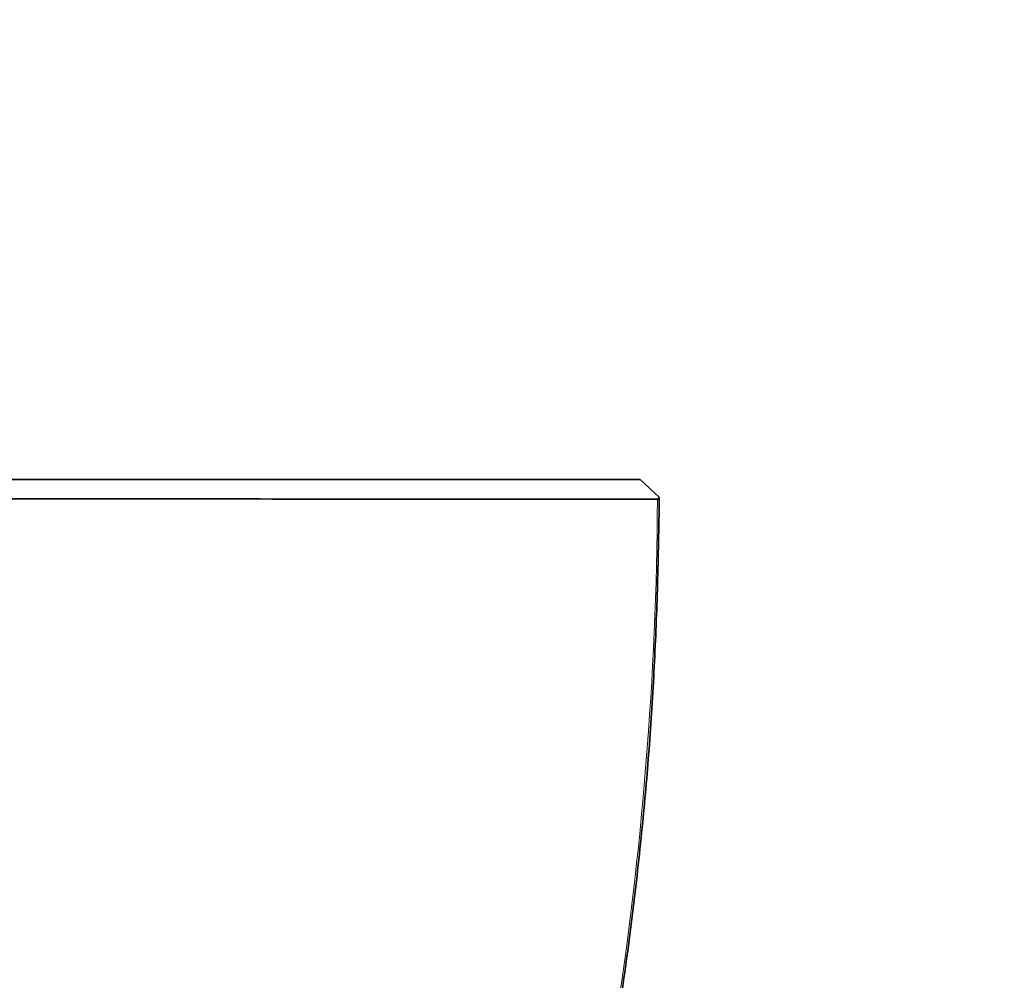
# Model space of a CAD drawing. Units: millimetres. Extents: x 0 to 835, y 0 to 1165.
# Drawn here: x 696 to 722, y 854 to 878 of the extents above; entities that cross this region are included whole.
import ezdxf
from ezdxf import colors
from ezdxf.entities.mleader import LeaderData, LeaderLine
from ezdxf.math import Vec2, Vec3

# ---------------------------------------------------------------- set-up
doc = ezdxf.new("R2010")
doc.units = ezdxf.units.MM
doc.layers.add('DV4_Défaut', color=7, linetype='Continuous')
doc.layers.add('Défaut', color=7, linetype='Continuous')

# ---------------------------------------------------------------- blocks, each defined once
blk = doc.blocks.new('_DOT')
at = {"color": 0}
blk.add_line((0, 0), (-1, 0), dxfattribs=at)
at = {"color": 0, "const_width": 0.333}
blk.add_lwpolyline([(-0.1665, 0, 1), (0.1665, 0, 1)], format="xyb", close=True, dxfattribs=at)
blk = doc.blocks.new('SE3')
at = {"layer": 'DV4_Défaut', "color": 7, "linetype": 'Continuous', "lineweight": 35}
blk.add_line((712.86, 865.969), (712.366, 866.419), dxfattribs=at)
blk.add_arc((712.812, 865.965), 0.0478, 269.1595, 5.0275, dxfattribs=at)
for points, degree, knots in [([(694.631, 866.419), (696.242, 866.419), (697.481, 866.419), (698.897, 866.419), (700.214, 866.419), (702.912, 866.419), (705.197, 866.419), (707.014, 866.419), (708.575, 866.419), (709.761, 866.419), (710.679, 866.419), (711.578, 866.419), (712.366, 866.42)], 2, [0, 0, 0, 0.125, 0.125, 0.25, 0.25, 0.5, 0.5, 0.7, 0.7, 0.85, 0.85, 1, 1, 1]), ([(712.812, 865.917), (711.185, 865.91), (708.707, 865.914), (702.566, 865.921), (698.909, 865.926), (695.05, 865.919)], 3, [0, 0, 0, 0, 0.5, 0.5, 1, 1, 1, 1]), ([(701.953, 823.989), (701.98, 824.026), (702.237, 824.384), (702.733, 825.164), (703.385, 826.256), (704.003, 827.402), (704.573, 828.581), (705.234, 830.046), (705.986, 831.791), (706.803, 833.829), (707.573, 835.894), (708.294, 837.983), (708.963, 840.091), (709.58, 842.213), (710.143, 844.346), (710.655, 846.497), (711.116, 848.668), (711.525, 850.856), (711.88, 853.055), (712.181, 855.265), (712.42, 857.407), (712.608, 859.527), (712.737, 861.596), (712.823, 863.8), (712.847, 865.145), (712.86, 865.969)], 3, [0, 0, 0, 0, 0.002855, 0.031844, 0.061074, 0.090631, 0.120594, 0.150683, 0.200475, 0.2505, 0.300753, 0.351145, 0.401586, 0.451959, 0.502166, 0.55241, 0.603146, 0.653866, 0.704611, 0.755417, 0.80633, 0.85202, 0.900711, 0.948781, 1, 1, 1, 1])]:
    blk.add_open_spline(points, degree=degree, knots=knots, dxfattribs=at)
at = {"layer": 'DV4_Défaut', "color": 7, "linetype": 'Continuous', "lineweight": 18}
blk.add_open_spline([(701.384, 823.188), (702.153, 824.229), (702.852, 825.316), (704.028, 827.432), (704.511, 828.458), (705.442, 830.532), (705.889, 831.581), (707.164, 834.748), (707.932, 836.893), (709.982, 843.405), (711.017, 847.854), (712.417, 856.824), (712.786, 861.361), (712.812, 865.917)], degree=3, knots=[0, 0, 0, 0, 0.087452, 0.087452, 0.163498, 0.163498, 0.239544, 0.239544, 0.391636, 0.391636, 0.695821, 0.695821, 1, 1, 1, 1], dxfattribs=at)

msp = doc.modelspace()

# ---------------------------------------------------------------- block references
at = {"layer": 'Défaut'}
msp.add_blockref('SE3', (0, 0), dxfattribs=at)

# ---------------------------------------------------------------- leaders
at = {"layer": 'Défaut', "color": 7, "linetype": 'Continuous', "lineweight": 18}
ml = msp.add_multileader_mtext('Standard', dxfattribs=at)
ml.set_content('{\\pxsm0.9;\\fSolid Edge ISO|b1||i0||c0|p34;\\W1.;22/06/2017\\P}', color=256)
ml.set_leader_properties()
ml.set_arrow_properties(name='DOT')
ml.build(insert=Vec2(0, 0))
ml.multileader.update_dxf_attribs({"leader_type": 0, "dogleg_length": 0, "arrow_head_size": 12})
ctx = ml.context
ctx.base_point, ctx.char_height, ctx.arrow_head_size, ctx.landing_gap_size = Vec3(747.016, 1157.46), 12, 12, 4.2
notes = []
notes.append((ctx, [(0, (0, 0, 0), (0, 0), (1, 0), 1, [])]))
ctx.mtext.insert = Vec3(749.016, 1163.58)
for ctx, leaders in notes:
    for number, flags, end, landing, length, lines in leaders:
        leader = LeaderData()
        leader.index, (leader.has_last_leader_line, leader.has_dogleg_vector, leader.attachment_direction) = number, flags
        leader.last_leader_point, leader.dogleg_vector, leader.dogleg_length = Vec3(end), Vec3(landing), length
        for number, points, colour, breaks in lines:
            line = LeaderLine()
            line.index, line.vertices, line.color, line.breaks = number, Vec3.list(points), colors.encode_raw_color(colour), breaks
            leader.lines.append(line)
        ctx.leaders.append(leader)

doc.saveas('drawing.dxf')
